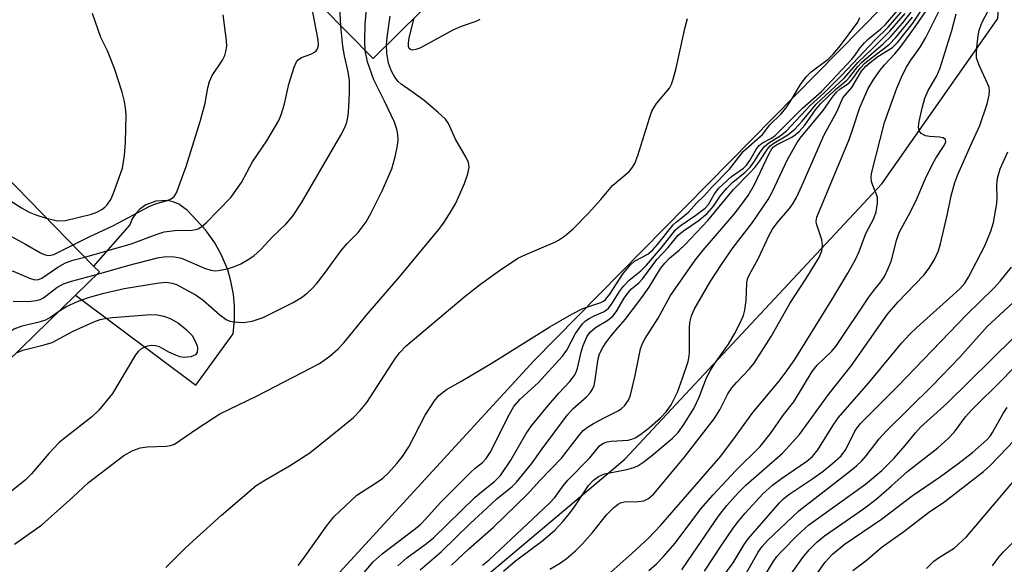
# Model space of a CAD drawing. Units: inches. Extents: x 1273764 to 1279764, y 521452 to 525452.
# Drawn here: x 1275039 to 1275236, y 523710 to 523819 of the extents above; entities that cross this region are included whole.
import ezdxf

# ---------------------------------------------------------------- set-up
doc = ezdxf.new("R2010")
doc.units = ezdxf.units.IN
doc.header["$MEASUREMENT"] = 0
for name, color, linetype in [('BLDG-Footprint', 5, 'Continuous'), ('NTRL-Trees', 3, 'Continuous'), ('TRANS-Parking Lot', 4, 'Continuous'), ('Undefined', 1, 'Continuous')]:
    doc.layers.add(name, color=color, linetype=linetype)

msp = doc.modelspace()

# ---------------------------------------------------------------- linework, layer by layer
at = {"layer": 'BLDG-Footprint'}
for points, elevation in [([(1275200.92, 523901.72), (1275109.6, 523811.58), (1275011.2, 523911.26), (1274995.92, 523926.74), (1275095.89, 524025.43), (1275097.63, 524027.14), (1275211.31, 523911.98)], 349.86), ([(1274978.23, 523694.25), (1274970.81, 523687.01), (1274855.86, 523804.95), (1274859.07, 523808.09), (1274939.72, 523886.7), (1275053.52, 523769.94), (1275054.67, 523768.76), (1275049.86, 523764.06)], 342.48)]:
    msp.add_lwpolyline(points, close=True, dxfattribs=dict(at, elevation=elevation))
at = {"layer": 'NTRL-Trees'}
msp.add_lwpolyline([(1274983.79, 523544.2), (1275050.86, 523619.46), (1275113.48, 523691.9), (1275160.14, 523731.19), (1275211.71, 523786.45), (1275235.04, 523819.6), (1275237.49, 523861.34), (1275232.58, 523887.13), (1275160.14, 523976.76), (1275129.44, 524006.23), (1275076.35, 524060.25), (1275064.67, 524072.14), (1275070.24, 524090.93), (1275100.61, 524118.73)], dxfattribs=at)
at = {"layer": 'TRANS-Parking Lot'}
for points in [[(1275011.2, 523911.26), (1275109.6, 523811.58), (1275200.92, 523901.72)], [(1274978.23, 523694.25), (1275049.86, 523764.06), (1275074.05, 523746.02), (1275081.51, 523756.35), (1275081.81, 523759.11), (1275081.82, 523761.89), (1275081.6, 523764.19), (1275081.08, 523766.92), (1275080.43, 523769.14), (1275079.2, 523772.13), (1275077.86, 523774.57), (1275075.99, 523777.21), (1275072.35, 523781.07), (1275070.6, 523782.36), (1275069.48, 523782.82), (1275068.3, 523783.08), (1275066.01, 523782.99), (1275063.97, 523782.22), (1275062.79, 523781.38), (1275061.96, 523780.5), (1275061.24, 523779.38), (1275060.77, 523778.22), (1275053.52, 523769.94), (1274939.72, 523886.7)], [(1275216.18, 523826.48), (1275141.85, 523750.91), (1275034.44, 523633.93)]]:
    msp.add_lwpolyline(points, dxfattribs=at)
at = {"layer": 'Undefined'}
for points, elevation in [([(1275051.77, 523771.73), (1275061.05, 523774.42), (1275066.27, 523776.34), (1275067.66, 523776.77), (1275069.85, 523777.05), (1275073.25, 523777.15), (1275073.94, 523777.25), (1275074.49, 523777.42), (1275075.23, 523777.84), (1275076.11, 523778.6), (1275081.06, 523783.7), (1275083.18, 523786.72), (1275085.4, 523790.84), (1275088.27, 523795.07), (1275090.7, 523799.14), (1275091.23, 523800.52), (1275091.82, 523802.52), (1275092.67, 523806.46), (1275093.77, 523809.86), (1275094.26, 523810.9), (1275094.59, 523811.31), (1275095.21, 523811.78), (1275097.11, 523812.47), (1275097.82, 523812.84), (1275098.21, 523813.16), (1275098.47, 523813.54), (1275098.64, 523814.24), (1275098.6, 523815.37), (1275096.87, 523824.47)], 346), ([(1275103.15, 523818.11), (1275102.77, 523824.59)], 348), ([(1275154.85, 523706.31), (1275161.6, 523712.29), (1275164.88, 523715.33), (1275167.37, 523717.92), (1275179.39, 523731.78), (1275182.37, 523735.74), (1275185.81, 523740.56), (1275191.05, 523746.78), (1275192.32, 523748.43), (1275194.25, 523751.2), (1275201.71, 523763.18), (1275204.87, 523768.5), (1275206.42, 523771.28), (1275207.17, 523772.83), (1275208.53, 523776.49), (1275210.09, 523779.48), (1275210.58, 523780.81), (1275210.84, 523782.54), (1275210.83, 523783.68), (1275210.59, 523784.5), (1275209.92, 523786.1), (1275209.66, 523786.92), (1275209.59, 523787.71), (1275209.68, 523788.53), (1275212.23, 523798.75), (1275214.73, 523805.61), (1275215.9, 523808.33), (1275216.67, 523809.87), (1275217.43, 523811.07), (1275219.41, 523813.89), (1275220.58, 523815.81), (1275225.09, 523824.97)], 372), ([(1275171.57, 523708.98), (1275172.88, 523710.8), (1275178.91, 523719.76), (1275180.59, 523721.89), (1275182.95, 523724.5), (1275184.41, 523725.98), (1275191.78, 523732.37), (1275195.19, 523736.12), (1275201.02, 523744.14), (1275205.62, 523749.98), (1275212.88, 523760.29), (1275214.93, 523762.7), (1275220.13, 523768.08), (1275221.24, 523769.51), (1275222.32, 523771.27), (1275223.09, 523773), (1275223.52, 523774.36), (1275224.92, 523780.43), (1275225.66, 523784.05), (1275226.39, 523786.71), (1275227.01, 523788.31), (1275229.59, 523794.21), (1275231.4, 523798.14), (1275232.84, 523802.52), (1275233.3, 523804.22), (1275233.36, 523805.05), (1275233.24, 523805.81), (1275231.18, 523810.4), (1275230.75, 523811.75), (1275230.7, 523812.62), (1275230.78, 523813.79), (1275231.05, 523816.15), (1275231.26, 523817.31), (1275231.87, 523818.88), (1275235.48, 523825.76)], 376), ([(1275107.18, 523707.63), (1275109.66, 523710.59), (1275111.45, 523712.17), (1275117.86, 523717.02), (1275119.03, 523718), (1275120.2, 523719.17), (1275123.15, 523722.44), (1275129.23, 523728.59), (1275130.07, 523729.38), (1275131.54, 523730.5), (1275132.34, 523731.31), (1275133.11, 523732.5), (1275137, 523740.22), (1275137.89, 523741.73), (1275139.12, 523743.18), (1275142.77, 523746.48), (1275147.66, 523751.87), (1275148.49, 523753.06), (1275150.23, 523756.42), (1275151.63, 523758.33), (1275152.26, 523758.92), (1275152.97, 523759.39), (1275153.99, 523759.93), (1275155.89, 523760.76), (1275156.39, 523761.05), (1275156.87, 523761.46), (1275157.56, 523762.37), (1275159.06, 523764.85), (1275159.85, 523765.88), (1275161.04, 523767.08), (1275163.32, 523768.97), (1275164.49, 523770.11), (1275167.71, 523773.88), (1275170.34, 523777.19), (1275171.25, 523777.99), (1275174.41, 523780.13), (1275176.28, 523781.58), (1275176.93, 523782.31), (1275178.12, 523784.4), (1275179.03, 523785.54), (1275181.56, 523787.88), (1275183.93, 523789.6), (1275184.59, 523790.19), (1275185.26, 523791.12), (1275186.55, 523793.44), (1275187.08, 523794.12), (1275187.75, 523794.67), (1275189.59, 523795.61), (1275190.34, 523796.15), (1275195.77, 523801.65), (1275199.61, 523804.96), (1275205.71, 523811.45), (1275206.33, 523812.21), (1275207.31, 523813.67), (1275208.24, 523814.74), (1275209.06, 523815.51), (1275211.49, 523817.45), (1275212.48, 523818.42), (1275217.02, 523823.78)], 358), ([(1275108.03, 523813.17), (1275107.95, 523815.11), (1275108.04, 523818.48), (1275108.51, 523823.73)], 350), ([(1275135.79, 523708.67), (1275138.17, 523710.77), (1275143.68, 523714.86), (1275146.07, 523716.93), (1275147.79, 523718.71), (1275148.85, 523720.01), (1275150.18, 523721.82), (1275152.88, 523725.89), (1275153.82, 523726.98), (1275154.87, 523727.72), (1275156.06, 523728.21), (1275160.52, 523729.09), (1275161.94, 523729.49), (1275162.74, 523729.84), (1275163.74, 523730.48), (1275165.41, 523731.75), (1275169.7, 523735.36), (1275170.82, 523736.51), (1275171.96, 523738.11), (1275174, 523741.37), (1275175.06, 523743.63), (1275176.53, 523747.48), (1275177.25, 523748.92), (1275178.13, 523750.32), (1275180.93, 523754.26), (1275182.15, 523756.3), (1275183.1, 523758.13), (1275183.94, 523759.99), (1275184.23, 523761.09), (1275184.5, 523763.05), (1275184.61, 523766.52), (1275184.78, 523767.34), (1275185.07, 523768.11), (1275186.99, 523771.54), (1275189.14, 523776.1), (1275189.79, 523777.31), (1275190.74, 523778.6), (1275193.18, 523781.47), (1275193.85, 523782.45), (1275194.59, 523783.72), (1275195.68, 523786.06), (1275200.13, 523796.27), (1275202.79, 523801.01), (1275203.87, 523803.71), (1275205.69, 523805.79), (1275207.67, 523809.02), (1275208.5, 523810.06), (1275209.35, 523810.8), (1275210.95, 523811.99), (1275213.84, 523813.8), (1275214.86, 523814.81), (1275217.97, 523818.71), (1275220.93, 523823.17)], 368), ([(1275044.21, 523779.49), (1275046.31, 523779.02), (1275047.85, 523779.06), (1275053.08, 523780.33), (1275054.18, 523780.73), (1275055.16, 523781.28), (1275055.78, 523781.73), (1275056.27, 523782.2), (1275056.95, 523783.3), (1275057.49, 523784.55), (1275059.29, 523789.57), (1275059.7, 523792.12), (1275059.92, 523794.73), (1275060.02, 523800.38), (1275059.95, 523801.64), (1275059.75, 523802.95), (1275059.27, 523804.85), (1275057.68, 523809.58), (1275056.29, 523813.12), (1275054.96, 523815.83), (1275053.3, 523820.61)], 342), ([(1275114.56, 523709.74), (1275116.37, 523711.39), (1275120.35, 523714.26), (1275121.72, 523715.35), (1275130.13, 523723.57), (1275131.37, 523724.64), (1275133.96, 523726.68), (1275135.16, 523727.88), (1275137.27, 523730.95), (1275140.36, 523736.31), (1275141.4, 523737.89), (1275144.39, 523741.54), (1275146.89, 523744.42), (1275149.09, 523746.76), (1275149.94, 523747.9), (1275150.34, 523748.63), (1275150.65, 523749.43), (1275151.47, 523752.94), (1275151.81, 523754), (1275152.61, 523755.83), (1275153.22, 523756.74), (1275154.23, 523757.63), (1275156.73, 523759.07), (1275157.7, 523759.84), (1275158.38, 523760.71), (1275160.02, 523763.51), (1275160.71, 523764.47), (1275161.5, 523765.33), (1275162.97, 523766.58), (1275163.77, 523767.42), (1275166.58, 523771.22), (1275168.85, 523773.66), (1275170.87, 523776.16), (1275171.9, 523777.01), (1275174.87, 523778.99), (1275176.64, 523780.49), (1275177.93, 523781.94), (1275179.3, 523783.93), (1275180.61, 523785.56), (1275181.82, 523786.75), (1275184.31, 523788.8), (1275185.3, 523789.79), (1275186.05, 523790.78), (1275187.29, 523792.82), (1275188.18, 523793.95), (1275189.02, 523794.67), (1275191.33, 523796.05), (1275192.56, 523797.07), (1275197.36, 523802.13), (1275200.17, 523804.72), (1275203.7, 523808.22), (1275210.32, 523815.28), (1275212.99, 523817.9), (1275215.61, 523820.89)], 360), ([(1275119.07, 523708.94), (1275123.27, 523712.54), (1275129.11, 523718.25), (1275132.41, 523721.34), (1275134.48, 523723.18), (1275137.53, 523725.7), (1275138.43, 523726.55), (1275141.43, 523730.2), (1275143.54, 523733.27), (1275148.64, 523740.08), (1275149.72, 523741.25), (1275152.47, 523743.7), (1275153.21, 523744.51), (1275153.67, 523745.19), (1275153.98, 523745.97), (1275154.2, 523747.1), (1275154.78, 523751.31), (1275155.08, 523752.29), (1275155.72, 523753.55), (1275156.33, 523754.52), (1275157.32, 523755.87), (1275158.38, 523757.16), (1275160.23, 523759.2), (1275163.54, 523763.59), (1275165.01, 523765.72), (1275167.33, 523769.42), (1275168.15, 523770.52), (1275169.1, 523771.49), (1275171.03, 523773.11), (1275172.25, 523774.25), (1275176.79, 523779.1), (1275181.94, 523785.32), (1275185.26, 523788.64), (1275186.21, 523789.69), (1275187.26, 523791.03), (1275188.77, 523793.39), (1275189.31, 523794.04), (1275190.04, 523794.61), (1275192.85, 523796.26), (1275194.23, 523797.41), (1275195.71, 523798.99), (1275198.57, 523802.44), (1275204.2, 523807.73), (1275206.96, 523810.89), (1275209.68, 523813.43), (1275213.3, 523817.07), (1275216.42, 523820.61)], 362), ([(1275125.33, 523709.87), (1275128.83, 523713.14), (1275133.79, 523717.53), (1275140.59, 523724.13), (1275143.12, 523726.98), (1275147.4, 523731.4), (1275150.84, 523735.81), (1275151.8, 523736.91), (1275152.62, 523737.57), (1275153.86, 523738.31), (1275156.15, 523739.56), (1275158.78, 523740.86), (1275159.47, 523741.33), (1275160.08, 523741.89), (1275160.87, 523743.01), (1275161.31, 523744.03), (1275162.22, 523747.93), (1275163.31, 523753.3), (1275163.68, 523754.38), (1275164.19, 523755.39), (1275166.84, 523759.46), (1275169.3, 523763.99), (1275174.28, 523771.11), (1275175.89, 523773.13), (1275182.1, 523780.33), (1275183.44, 523782.06), (1275184.88, 523784.12), (1275186.15, 523786.31), (1275189.14, 523792.55), (1275189.66, 523793.47), (1275190, 523793.85), (1275190.55, 523794.25), (1275193.63, 523795.82), (1275194.31, 523796.27), (1275195.11, 523796.93), (1275196.24, 523798.19), (1275198.44, 523801.32), (1275199.43, 523802.5), (1275202.44, 523805.4), (1275204.7, 523807.24), (1275205.3, 523807.89), (1275206.93, 523810.01), (1275207.66, 523810.81), (1275211.99, 523814.52), (1275213.55, 523816.01), (1275215.84, 523818.66), (1275217.62, 523820.88)], 364), ([(1275145.09, 523709.09), (1275147.02, 523710.2), (1275148.36, 523711.17), (1275150.23, 523712.79), (1275151.62, 523714.14), (1275153.63, 523716.45), (1275156.53, 523720.05), (1275157.93, 523721.46), (1275158.8, 523722.14), (1275159.28, 523722.38), (1275160.05, 523722.58), (1275162.85, 523722.64), (1275163.96, 523722.82), (1275164.87, 523723.26), (1275165.93, 523724.22), (1275172.05, 523731.47), (1275178.05, 523739.29), (1275179.19, 523741.08), (1275180.83, 523744.28), (1275181.64, 523745.46), (1275182.56, 523746.55), (1275185.17, 523749.28), (1275186.08, 523750.44), (1275189.49, 523755.79), (1275193.25, 523762.44), (1275196.52, 523767.43), (1275199.14, 523771.67), (1275199.68, 523773), (1275199.84, 523774.1), (1275199.65, 523775.19), (1275198.61, 523778.42), (1275198.56, 523778.95), (1275198.69, 523779.73), (1275205.14, 523795.32), (1275205.86, 523797.26), (1275207.34, 523801.79), (1275209.01, 523805.59), (1275210.1, 523807.44), (1275211.36, 523809.24), (1275212.28, 523810.33), (1275214.35, 523812.51), (1275215.38, 523813.81), (1275218.42, 523817.97), (1275221.5, 523822.42)], 370), ([(1275164.94, 523708.81), (1275166.49, 523710.16), (1275167.93, 523711.65), (1275170.25, 523714.32), (1275175.42, 523721.18), (1275177.87, 523724.03), (1275182.41, 523728.88), (1275187.31, 523733.68), (1275189.37, 523736.35), (1275192, 523740.06), (1275194.07, 523742.67), (1275197.72, 523748.79), (1275198.77, 523750.04), (1275201.66, 523752.83), (1275202.62, 523753.97), (1275209.1, 523763.71), (1275210.1, 523765.05), (1275211.55, 523766.76), (1275212.26, 523767.85), (1275213.01, 523769.44), (1275213.66, 523771.08), (1275214.66, 523775.14), (1275215.26, 523776.78), (1275217.1, 523780.09), (1275218.58, 523782.97), (1275220.48, 523787.51), (1275221.75, 523790.13), (1275222.56, 523791.57), (1275224.13, 523793.91), (1275224.56, 523794.83), (1275224.52, 523795.33), (1275224.03, 523795.69), (1275223.29, 523795.83), (1275221.32, 523795.93), (1275220.52, 523796.08), (1275219.64, 523796.52), (1275219.2, 523797.06), (1275219.09, 523797.83), (1275219.24, 523798.98), (1275219.79, 523801.63), (1275220.37, 523803.62), (1275221.03, 523805.17), (1275222.77, 523808.14), (1275223.46, 523809.7), (1275225.75, 523817.23), (1275226.62, 523820.54)], 374), ([(1275049.4, 523774.17), (1275052.62, 523775.81), (1275057.35, 523778.03), (1275064.67, 523781.9), (1275065.96, 523782.42), (1275068.32, 523783.12), (1275069.05, 523783.41), (1275069.7, 523783.92), (1275070.14, 523784.63), (1275072.07, 523789.9), (1275074.89, 523798.93), (1275075.93, 523802.61), (1275076.42, 523805.7), (1275076.76, 523806.98), (1275077.34, 523808.19), (1275079.38, 523811.24), (1275079.84, 523812.22), (1275080.06, 523812.99), (1275080.23, 523814.05), (1275080.22, 523815.18), (1275079.54, 523820.35)], 344), ([(1275067.99, 523709.42), (1275071.99, 523713.35), (1275079.18, 523719.96), (1275086.16, 523725.86), (1275087.91, 523726.97), (1275092.81, 523729.83), (1275096.9, 523732.43), (1275103.17, 523737.44), (1275105.65, 523739.53), (1275107.04, 523740.94), (1275108.33, 523742.51), (1275114.1, 523751.43), (1275114.97, 523752.57), (1275116.28, 523753.9), (1275128.12, 523763.88), (1275131.16, 523766.27), (1275135, 523769.05), (1275138.69, 523771.51), (1275140.29, 523772.26), (1275146.12, 523774.7), (1275146.85, 523775.1), (1275148, 523775.94), (1275149.75, 523777.43), (1275152.86, 523780.55), (1275155.33, 523783.27), (1275157.68, 523786.08), (1275160.99, 523788.94), (1275161.56, 523789.55), (1275162.12, 523790.51), (1275162.74, 523792.1), (1275165.08, 523799.64), (1275165.58, 523801.01), (1275165.94, 523801.69), (1275166.52, 523802.53), (1275169.08, 523805.67), (1275169.49, 523806.41), (1275169.87, 523807.46), (1275170.45, 523809.65), (1275172.17, 523817.62), (1275172.7, 523819.59)], 354), ([(1275094.55, 523709.83), (1275095.63, 523711.23), (1275100.29, 523717.75), (1275101.75, 523719.58), (1275106.37, 523723.91), (1275107.27, 523724.56), (1275110.63, 523726.69), (1275111.55, 523727.37), (1275112.61, 523728.38), (1275114.41, 523730.33), (1275115.49, 523731.7), (1275116.79, 523733.62), (1275120.08, 523739.97), (1275121.93, 523742.91), (1275122.84, 523743.97), (1275124.35, 523745.13), (1275127.2, 523746.74), (1275133.3, 523750.37), (1275145.09, 523757.7), (1275149.51, 523760.29), (1275151.69, 523761.41), (1275155.32, 523762.59), (1275155.84, 523762.87), (1275156.29, 523763.24), (1275157.16, 523764.31), (1275159.8, 523768.46), (1275161.25, 523770.17), (1275162.07, 523770.89), (1275164.73, 523772.34), (1275165.75, 523773.2), (1275166.72, 523774.29), (1275169.82, 523778.19), (1275170.43, 523778.75), (1275172.14, 523780.06), (1275172.92, 523780.78), (1275174.6, 523782.59), (1275176.05, 523784.01), (1275177.62, 523785.77), (1275181.12, 523789.37), (1275183.99, 523792.96), (1275187.77, 523796.33), (1275189.27, 523798.25), (1275191.42, 523800.42), (1275192.5, 523801.72), (1275193.31, 523802.9), (1275195.38, 523806.38), (1275196.51, 523807.93), (1275197.53, 523808.9), (1275200.93, 523811.47), (1275201.95, 523812.45), (1275203.42, 523814.21), (1275206.92, 523818.9), (1275207.33, 523819.83)], 356), ([(1275112.32, 523814.26), (1275112.47, 523815.87), (1275113.07, 523820.12)], 352), ([(1275131.03, 523819.42), (1275130.26, 523819.04), (1275127.27, 523818.04), (1275125.74, 523817.36), (1275118.99, 523813.7), (1275118.18, 523813.4), (1275117.43, 523813.29), (1275117.09, 523813.39), (1275116.86, 523813.63), (1275116.72, 523814.02), (1275116.69, 523814.59), (1275116.88, 523815.74), (1275117.84, 523819.72)], 354), ([(1275131.55, 523709.86), (1275132.88, 523710.96), (1275145.02, 523722.31), (1275146.07, 523723.45), (1275147.78, 523725.83), (1275148.71, 523726.98), (1275153.12, 523731.43), (1275155.12, 523733.88), (1275155.87, 523734.41), (1275156.59, 523734.66), (1275157.41, 523734.78), (1275160.82, 523735.01), (1275161.56, 523735.2), (1275162.23, 523735.48), (1275163.36, 523736.18), (1275165.07, 523737.52), (1275167.28, 523739.46), (1275168.46, 523740.7), (1275169.44, 523742.06), (1275170.7, 523744.6), (1275171.73, 523747.4), (1275172.82, 523750.79), (1275173.06, 523751.84), (1275173.15, 523752.64), (1275173.14, 523757.47), (1275173.2, 523758.62), (1275173.52, 523759.97), (1275174.04, 523761.24), (1275177.29, 523766.78), (1275179.67, 523770.47), (1275181.87, 523773.66), (1275185.76, 523778.69), (1275188.89, 523783.28), (1275189.68, 523784.77), (1275192.8, 523791.35), (1275194.7, 523794.74), (1275195.34, 523795.63), (1275199.95, 523801.18), (1275201.77, 523803.76), (1275202.64, 523804.83), (1275203.34, 523805.48), (1275204.61, 523806.28), (1275205.22, 523806.76), (1275205.92, 523807.6), (1275207.38, 523809.66), (1275208.32, 523810.67), (1275209.83, 523811.89), (1275213.17, 523814.38), (1275214.55, 523815.8), (1275217.88, 523819.92)], 366), ([(1275054.1, 523768.21), (1275060.38, 523770.07), (1275066.35, 523771.58), (1275067.99, 523771.86), (1275069.75, 523771.79), (1275071.19, 523771.5), (1275075.75, 523769.53), (1275077.05, 523769.09), (1275077.75, 523769), (1275078.55, 523769.03), (1275080.41, 523769.39), (1275081.77, 523769.83), (1275083.07, 523770.38), (1275084.53, 523771.22), (1275085.7, 523772), (1275087.06, 523773.25), (1275089.47, 523775.88), (1275092.16, 523778.4), (1275093.46, 523779.91), (1275095.24, 523782.6), (1275103.16, 523796.23), (1275103.96, 523797.75), (1275104.33, 523798.81), (1275104.58, 523800.18), (1275104.72, 523801.88), (1275104.85, 523804.7), (1275104.85, 523807.19), (1275104.59, 523808.93), (1275103.89, 523812.11), (1275103.55, 523814.09), (1275103.15, 523818.11)], 348), ([(1275037.61, 523714.12), (1275043.14, 523717.99), (1275049.33, 523723.53), (1275052.52, 523726.5), (1275059.6, 523731.88), (1275061.26, 523732.85), (1275062.83, 523733.45), (1275064.27, 523733.62), (1275068.07, 523733.75), (1275068.92, 523733.88), (1275069.72, 523734.19), (1275074.22, 523737.27), (1275078.85, 523740.27), (1275086.32, 523743.85), (1275097.06, 523749.41), (1275098.83, 523750.4), (1275100.96, 523751.83), (1275102.59, 523753.31), (1275103.73, 523754.51), (1275108.19, 523759.98), (1275114.99, 523767.85), (1275122.75, 523777.19), (1275123.63, 523778.37), (1275124.92, 523780.39), (1275126.13, 523782.45), (1275126.76, 523783.79), (1275127.94, 523786.5), (1275128.61, 523788.41), (1275128.87, 523789.78), (1275128.74, 523790.71), (1275128.29, 523791.73), (1275126.14, 523795.43), (1275124.73, 523798.52), (1275124.12, 523799.39), (1275122.61, 523800.82), (1275119.85, 523803.14), (1275117.45, 523804.93), (1275115.22, 523806.46), (1275114.64, 523807), (1275113.96, 523807.84), (1275113.28, 523809.03), (1275112.72, 523810.64), (1275112.38, 523812.66), (1275112.32, 523814.26)], 352), ([(1275046.74, 523761.03), (1275048.07, 523761.84), (1275050.4, 523762.88), (1275052.29, 523763.56), (1275055.27, 523764.45), (1275059.68, 523765.45), (1275066.7, 523766.59), (1275068.17, 523766.69), (1275069.31, 523766.51), (1275070.14, 523766.22), (1275074.11, 523764.12), (1275075.49, 523763.09), (1275078.83, 523760.11), (1275080.12, 523759.2), (1275080.83, 523758.9), (1275081.61, 523758.71), (1275083.62, 523758.6), (1275085.33, 523758.9), (1275086.72, 523759.31), (1275087.53, 523759.63), (1275093.54, 523762.64), (1275095.22, 523763.64), (1275096.37, 523764.5), (1275097.45, 523765.48), (1275098.23, 523766.36), (1275099.88, 523768.44), (1275103.29, 523773.14), (1275104.44, 523774.44), (1275106.62, 523776.68), (1275108.23, 523778.82), (1275109.22, 523780.59), (1275111.46, 523785), (1275113.4, 523789.48), (1275114.07, 523791.88), (1275114.52, 523794.11), (1275114.66, 523795.27), (1275114.6, 523796.37), (1275114.39, 523797.44), (1275113.89, 523798.8), (1275111.92, 523803.06), (1275109.74, 523807.31), (1275108.48, 523810.95), (1275108.03, 523813.17)], 350), ([(1275000, 523788.09), (1275011.14, 523798.86), (1275012.46, 523800), (1275013.21, 523800.31), (1275014.04, 523800.37), (1275017.58, 523800.06), (1275019.03, 523799.86), (1275019.63, 523799.69), (1275020.13, 523799.44), (1275021.45, 523798.33), (1275028.84, 523791.14), (1275035.34, 523784.36), (1275036.62, 523783.16), (1275039.04, 523781.59), (1275040.59, 523780.75), (1275041.91, 523780.18), (1275044.21, 523779.49)], 342), ([(1275176.15, 523708.7), (1275179.61, 523714), (1275181.89, 523717.34), (1275182.94, 523718.74), (1275184.27, 523720.33), (1275187.87, 523724.21), (1275189.75, 523725.93), (1275191.56, 523727.32), (1275196.7, 523730.75), (1275197.8, 523731.69), (1275198.85, 523733.06), (1275202.07, 523738.21), (1275203.02, 523739.56), (1275209.04, 523746.42), (1275215.75, 523754.51), (1275217.34, 523756.23), (1275218.74, 523757.59), (1275227.37, 523765.34), (1275228.39, 523766.5), (1275229.13, 523767.67), (1275232.38, 523773.96), (1275233.63, 523776.95), (1275234.11, 523778.67), (1275234.83, 523782.49), (1275234.88, 523783.63), (1275234.83, 523786.14), (1275234.95, 523787.55), (1275235.46, 523789.45), (1275236.99, 523792.89)], 378), ([(1275000, 523774.57), (1275012.2, 523786.32), (1275012.89, 523786.81), (1275013.4, 523787), (1275014.8, 523787.11), (1275021.58, 523786.95), (1275022.39, 523786.81), (1275022.89, 523786.59), (1275023.84, 523785.96), (1275028.91, 523782.05), (1275035.45, 523776.74), (1275039.87, 523774.33), (1275042.84, 523772.59), (1275043.6, 523772.24), (1275044.12, 523772.1), (1275044.58, 523772.08), (1275045.54, 523772.28), (1275049.4, 523774.17)], 344), ([(1275000, 523761.04), (1275011.96, 523772.59), (1275013.08, 523773.48), (1275013.85, 523773.77), (1275014.97, 523773.9), (1275018.84, 523774.08), (1275023.59, 523775.2), (1275024.4, 523775.28), (1275024.93, 523775.2), (1275026.2, 523774.61), (1275031.67, 523771.27), (1275034.18, 523769.85), (1275034.96, 523769.54), (1275037.39, 523768.91), (1275040.65, 523767.48), (1275041.73, 523767.17), (1275042.43, 523767.21), (1275043.11, 523767.5), (1275046.36, 523769.73), (1275047.85, 523770.57), (1275049.32, 523771.1), (1275051.77, 523771.73)], 346), ([(1275179.63, 523707.3), (1275181.87, 523710.39), (1275184.11, 523714.06), (1275184.9, 523715.19), (1275191.16, 523722.39), (1275191.97, 523723.2), (1275193.05, 523724.08), (1275197.86, 523727.26), (1275199.92, 523728.77), (1275201.91, 523730.35), (1275203.54, 523731.87), (1275204.51, 523733.12), (1275206.31, 523736.76), (1275206.76, 523737.47), (1275207.47, 523738.36), (1275214.96, 523745.83), (1275228.71, 523760.12), (1275234.3, 523765.59), (1275235.48, 523766.93), (1275237.74, 523769.73)], 380), ([(1275037.35, 523762.88), (1275040.39, 523762.84), (1275041.99, 523763.02), (1275042.76, 523763.21), (1275043.49, 523763.54), (1275046.16, 523765.63), (1275047.46, 523766.36), (1275049.07, 523766.88), (1275054.1, 523768.21)], 348), ([(1275183.94, 523707.25), (1275186.92, 523712.5), (1275187.72, 523713.64), (1275188.76, 523714.87), (1275195.07, 523720.8), (1275204.92, 523728.42), (1275206.65, 523729.85), (1275207.68, 523730.81), (1275208.61, 523731.86), (1275211.22, 523735.23), (1275212.57, 523736.78), (1275221.84, 523745.86), (1275227.36, 523751.66), (1275232.85, 523757.77), (1275238.87, 523763.35)], 382), ([(1275000, 523734), (1275012.13, 523745.71), (1275013, 523746.5), (1275013.71, 523746.99), (1275014.68, 523747.4), (1275017.43, 523748.11), (1275018.52, 523748.53), (1275026.74, 523753.37), (1275028.03, 523754.05), (1275028.55, 523754.23), (1275029.07, 523754.28), (1275031.4, 523753.91), (1275032.15, 523753.95), (1275032.66, 523754.1), (1275033.66, 523754.67), (1275036.55, 523756.75), (1275037.56, 523757.36), (1275039.19, 523757.93), (1275042.83, 523758.82), (1275043.92, 523759.16), (1275044.86, 523759.67), (1275046.74, 523761.03)], 350), ([(1275038.03, 523752.54), (1275039.28, 523753.03), (1275043.56, 523754.09), (1275045.23, 523754.61), (1275049.31, 523756.82), (1275053.54, 523758.73), (1275054.81, 523759.18), (1275055.81, 523759.43), (1275057.28, 523759.62), (1275064.98, 523760.21), (1275066.25, 523760.15), (1275067.63, 523759.84), (1275069, 523759.32), (1275070.55, 523758.49), (1275072.09, 523757.22), (1275073.28, 523756), (1275074, 523754.73), (1275074.27, 523753.91), (1275074.34, 523753.4), (1275074.28, 523752.68), (1275074.09, 523752.29), (1275073.94, 523752.13), (1275073.05, 523751.74), (1275071.71, 523751.56), (1275070.91, 523751.68), (1275070.13, 523751.96), (1275068.6, 523752.67), (1275066.71, 523753.7), (1275065.94, 523753.94), (1275065.14, 523753.96), (1275064.32, 523753.84), (1275063.8, 523753.68), (1275063.08, 523753.32), (1275062.46, 523752.78), (1275061.94, 523752.08), (1275057.29, 523744.36), (1275054.55, 523741.03), (1275053.1, 523739.61), (1275047.91, 523735.57), (1275046.55, 523734.42), (1275044.5, 523732.28), (1275041.05, 523728.22), (1275039.81, 523726.97), (1275034.55, 523722.79)], 352), ([(1275186.73, 523705.3), (1275189.89, 523710.53), (1275190.67, 523711.61), (1275191.57, 523712.64), (1275194.7, 523715.85), (1275197.04, 523717.99), (1275208.46, 523726.17), (1275211.71, 523728.92), (1275214.18, 523731.37), (1275216.4, 523733.94), (1275218.45, 523736.45), (1275219.51, 523737.6), (1275224.82, 523742.44), (1275238.12, 523755.52)], 384), ([(1275193.5, 523708.18), (1275195.88, 523711.42), (1275197.16, 523712.95), (1275198.74, 523714.56), (1275200.19, 523715.75), (1275208.05, 523721.23), (1275210.52, 523723.08), (1275213.67, 523725.79), (1275216.91, 523728.78), (1275222.95, 523733.45), (1275225, 523735.24), (1275226.28, 523736.66), (1275228.55, 523739.64), (1275229.66, 523740.94), (1275236.24, 523747.45), (1275240.82, 523752.31)], 386), ([(1275196.74, 523705.38), (1275200.35, 523710.48), (1275201.79, 523712.12), (1275204.19, 523714.07), (1275211.63, 523719.15), (1275217.79, 523723.84), (1275223.49, 523727.7), (1275226.95, 523730.21), (1275229.91, 523732.54), (1275232.81, 523735.06), (1275233.44, 523735.8), (1275233.94, 523736.53), (1275236.06, 523740.36), (1275236.88, 523741.57)], 388), ([(1275205.92, 523708.81), (1275208.57, 523710.86), (1275211.81, 523713.54), (1275216.16, 523716.66), (1275221.06, 523720.45), (1275224.37, 523722.65), (1275232.11, 523728.72), (1275233.38, 523729.86), (1275235.26, 523731.74), (1275239.78, 523736.47)], 390), ([(1275220.72, 523709.2), (1275222.18, 523710.67), (1275223.08, 523711.35), (1275226.24, 523713.33), (1275228.75, 523715.58), (1275241.79, 523731)], 392), ([(1275233.93, 523709.74), (1275235.23, 523711.52), (1275236.16, 523712.55), (1275238.97, 523715.35)], 394)]:
    msp.add_lwpolyline(points, dxfattribs=dict(at, elevation=elevation))

doc.saveas('drawing.dxf')
